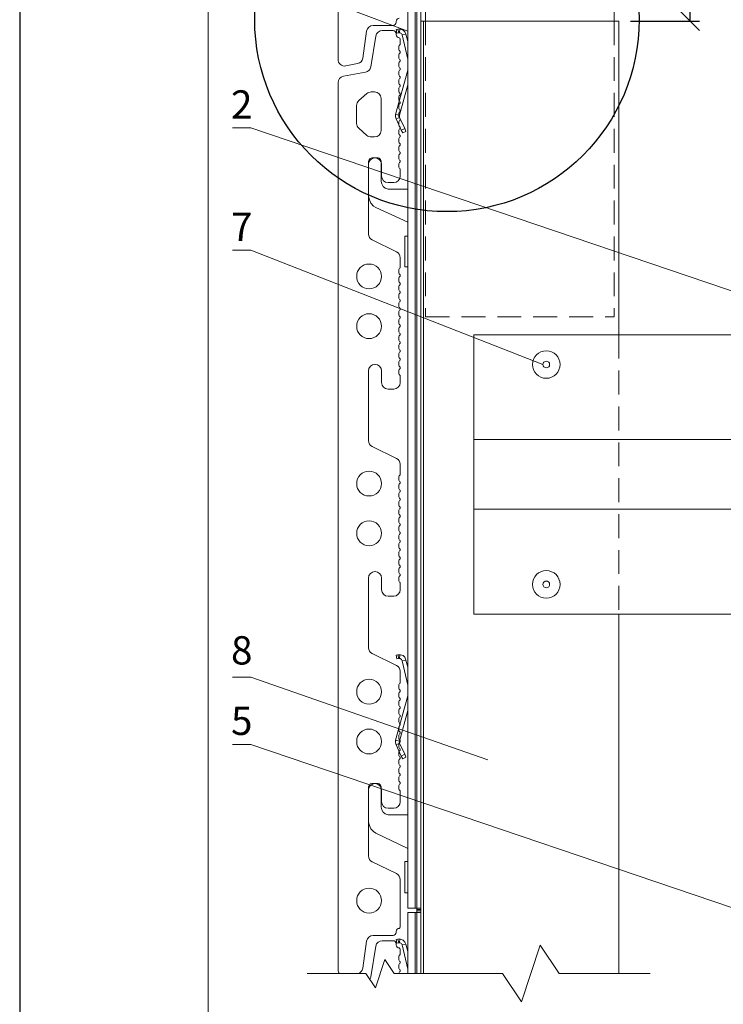
# Model space of a CAD drawing. Units: millimetres. Extents: x 46047 to 105759, y 10995 to 28056.
# Drawn here: x 48792 to 48867, y 12563 to 12667 of the extents above; entities that cross this region are included whole.
import ezdxf
from ezdxf.enums import TextEntityAlignment as Align

# ---------------------------------------------------------------- set-up
doc = ezdxf.new("R2010")
doc.units = ezdxf.units.MM
doc.linetypes.add('DASHED', pattern=[19.05, 12.7, -6.35])
for name, color, linetype, lineweight in [('1 граница листа', 7, 'Continuous', 30), ('2 рамка+штамп', 7, 'Continuous', 30), ('31 размеры', 5, 'Continuous', 15), ('вставки', 122, 'Continuous', 15), ('Надписи', 7, 'Continuous', 13)]:
    doc.layers.add(name, color=color, linetype=linetype, lineweight=lineweight)
for name, color, linetype, lineweight, true_color in [('7 кляммер', 7, 'Continuous', 15, 0xeec2d4), ('кронштейн', 7, 'Continuous', 15, 0xf8d293), ('метизы', 7, 'Continuous', 15, 0xf9d543), ('направл вер', 7, 'Continuous', 15, 0x009ce0), ('панель', 7, 'Continuous', 15, 0xa9764a)]:
    doc.layers.add(name, color=color, linetype=linetype, lineweight=lineweight, true_color=true_color)
doc.layers.add('РАМКА', color=7, linetype='Continuous')
doc.styles.add('альтернатива', font='isocpeur.ttf')
doc.dimstyles.new('альт 1х1', dxfattribs={"dimtxt": 2.5, "dimasz": 2, "dimexe": 1, "dimexo": 1.25, "dimgap": 0.5, "dimtad": 1, "dimtxsty": 'альтернатива', "dimblk": 'OBLIQUE', "dimcen": 2.5, "dimadec": 0, "dimazin": 0, "dimtfac": 1, "dimtmove": 0, "dimatfit": 3, "dimfxl": 1, "dimarcsym": 0})

# ---------------------------------------------------------------- blocks, each defined once
blk = doc.blocks.new('A4')
at = {"layer": '1 граница листа'}
blk.add_line((0, 297), (0, 0), dxfattribs=at)
blk = doc.blocks.new('vcBlockPos')
at = {"color": 0, "linetype": 'ByBlock', "lineweight": -2, "style": 'альтернатива'}
blk.add_attdef('ПОЗИЦИЯ', text='', height=5, dxfattribs=at).set_placement((0, 0), align=Align.BOTTOM_CENTER)
at = {"color": 0, "linetype": 'ByBlock', "lineweight": -2, "style": 'альтернатива', "flags": 1}
blk.add_attdef('КОЛИЧЕСТВО', text='', height=5, dxfattribs=at).set_placement((0, 0), align=Align.RIGHT)
at = {"color": 0, "linetype": 'ByBlock', "lineweight": -2, "style": 'альтернатива'}
blk.add_attdef('НТЕКСТ', text='', height=5, dxfattribs=at).set_placement((0, 0), align=Align.TOP_CENTER)
blk = doc.blocks.new('_Oblique')
at = {"color": 0, "linetype": 'ByBlock', "lineweight": -2}
blk.add_line((-0.5, -0.5), (0.5, 0.5), dxfattribs=at)
blk = doc.blocks.new('*D497')
at = {"layer": '31 размеры', "color": 0, "lineweight": -2, "transparency": 16777216}
for p, q in [((48863.38, 12670.66), (48863.38, 12681.16)), ((48857.06, 12670.66), (48864.38, 12670.66)), ((48863.38, 12667.32), (48863.38, 12670.66)), ((48857.06, 12667.32), (48864.38, 12667.32))]:
    blk.add_line(p, q, dxfattribs=at)
at = {"layer": 'Defpoints', "color": 0, "transparency": 16777216}
for p in [(48855.81, 12670.66), (48863.38, 12670.66), (48855.81, 12667.32)]:
    blk.add_point(p, dxfattribs=at)
at = {"layer": '31 размеры', "color": 0, "lineweight": -2, "transparency": 16777216, "xscale": 2, "yscale": 2, "zscale": 2}
for p, rotation in [((48863.38, 12670.66), 90), ((48863.38, 12667.32), 270)]:
    blk.add_blockref('_Oblique', p, dxfattribs=dict(at, rotation=rotation))
at = {"layer": '31 размеры', "color": 0, "lineweight": 15, "transparency": 16777216, "insert": (48861.63, 12676.91), "char_height": 2.5, "attachment_point": 5, "rotation": 90, "style": 'альтернатива'}
blk.add_mtext('min 6^M\\P', dxfattribs=at)

msp = doc.modelspace()

# ---------------------------------------------------------------- linework, layer by layer
at = {"layer": '2 рамка+штамп', "lineweight": 15}
msp.add_line((48812.255, 12468.69233), (48812.255, 12755.69233), dxfattribs=at)
at = {"layer": '7 кляммер'}
for points in [[(48833.42239, 12669.32708), (48833.42239, 12573.17132)], [(48834.19071, 12669.32708), (48834.19071, 12573.17132)], [(48834.3828, 12669.32708), (48834.3828, 12573.17132)], [(48834.80537, 12669.32708), (48834.80537, 12573.17132)], [(48832.38515, 12666.48428), (48832.19307, 12666.44587)], [(48832.2699, 12666.06171), (48832.19307, 12666.44587)], [(48832.2699, 12666.06171), (48832.19307, 12666.44587)], [(48832.57723, 12666.5227), (48832.38515, 12666.48428)], [(48832.46199, 12666.10012), (48832.38515, 12666.48428)], [(48832.53882, 12666.10012), (48832.57723, 12666.5227)], [(48832.65407, 12666.48428), (48832.57723, 12666.5227)], [(48832.92298, 12666.36904), (48832.65407, 12666.48428)], [(48832.46199, 12666.10012), (48832.2699, 12666.06171)], [(48832.53882, 12666.10012), (48832.46199, 12666.10012)], [(48832.61565, 12666.10012), (48832.53882, 12666.10012)], [(48832.76931, 12666.02329), (48832.61565, 12666.10012)], [(48832.84615, 12665.86963), (48832.76931, 12666.02329)], [(48832.84615, 12665.86963), (48833.23031, 12665.94646)], [(48833.42239, 12663.29574), (48832.84615, 12665.86963)], [(48833.11506, 12666.17696), (48832.92298, 12666.36904)], [(48833.23031, 12665.94646), (48833.11506, 12666.17696)], [(48833.42239, 12665.17813), (48833.23031, 12665.94646)], [(48832.11624, 12657.41806), (48833.42239, 12662.10484)], [(48832.53882, 12657.34123), (48833.42239, 12660.56819)], [(48832.11624, 12657.41806), (48832.11624, 12657.14915)], [(48832.11624, 12657.41806), (48832.53882, 12657.34123)], [(48832.11624, 12657.14915), (48832.19307, 12656.95707)], [(48832.19307, 12656.95707), (48832.53882, 12657.11073)], [(48832.53882, 12657.34123), (48832.53882, 12657.14915)], [(48832.53882, 12657.14915), (48832.53882, 12657.11073)], [(48833.11506, 12655.91983), (48832.53882, 12657.11073)], [(48832.7309, 12655.76616), (48832.19307, 12656.95707)], [(48832.7309, 12655.76616), (48833.11506, 12655.91983)], [(48832.88456, 12655.45883), (48832.7309, 12655.76616)], [(48832.88456, 12655.45883), (48833.23031, 12655.6125)], [(48833.23031, 12655.6125), (48833.11506, 12655.91983)], [(48829.31186, 12652.61603), (48829.27344, 12652.46237)], [(48829.27344, 12648.736), (48829.27344, 12652.46237)], [(48829.4271, 12652.73128), (48829.31186, 12652.61603)], [(48829.61919, 12652.80812), (48829.4271, 12652.73128)], [(48829.61919, 12652.80812), (48830.27226, 12652.80812)], [(48830.38751, 12652.7697), (48830.27226, 12652.80812)], [(48830.54117, 12652.65445), (48830.38751, 12652.7697)], [(48830.61801, 12652.46237), (48830.54117, 12652.65445)], [(48830.61801, 12652.46237), (48830.61801, 12650.31106)], [(48830.61801, 12650.31106), (48830.65642, 12650.04215)], [(48830.65642, 12650.04215), (48830.81009, 12649.77323)], [(48830.81009, 12649.77323), (48831.04059, 12649.58115)], [(48829.27344, 12648.736), (48829.35027, 12648.35184)], [(48831.04059, 12649.58115), (48831.34792, 12649.50432)], [(48831.34792, 12649.50432), (48831.42475, 12649.50432)], [(48831.42475, 12649.50432), (48833.42239, 12649.50432)], [(48829.35027, 12648.35184), (48829.50394, 12648.00609)], [(48829.50394, 12648.00609), (48829.77285, 12647.69876)], [(48829.77285, 12647.69876), (48830.04176, 12647.54509)], [(48833.42239, 12645.97003), (48830.04176, 12647.54509)], [(48833.11506, 12644.20288), (48833.11506, 12644.51021)], [(48833.11506, 12644.51021), (48833.11506, 12641.24484)], [(48833.42239, 12644.51021), (48833.11506, 12644.51021)], [(48833.11506, 12641.55217), (48833.11506, 12644.20288)], [(48833.11506, 12641.24484), (48833.11506, 12641.55217)], [(48833.11506, 12641.24484), (48833.42239, 12641.24484)], [(48832.38515, 12600.06266), (48832.19307, 12600.02425)], [(48832.2699, 12599.64008), (48832.19307, 12600.02425)], [(48832.2699, 12599.64008), (48832.19307, 12600.02425)], [(48832.46199, 12599.6785), (48832.2699, 12599.64008)], [(48832.57723, 12600.06266), (48832.38515, 12600.06266)], [(48832.46199, 12599.6785), (48832.38515, 12600.06266)], [(48832.53882, 12599.6785), (48832.46199, 12599.6785)], [(48832.53882, 12599.6785), (48832.57723, 12600.06266)], [(48832.61565, 12599.6785), (48832.53882, 12599.6785)], [(48832.65407, 12600.06266), (48832.57723, 12600.06266)], [(48832.76931, 12599.56325), (48832.61565, 12599.6785)], [(48832.92298, 12599.98583), (48832.65407, 12600.06266)], [(48832.84615, 12599.40959), (48832.76931, 12599.56325)], [(48833.11506, 12599.79375), (48832.92298, 12599.98583)], [(48833.23031, 12599.48642), (48833.11506, 12599.79375)], [(48832.84615, 12599.40959), (48833.23031, 12599.48642)], [(48833.42239, 12596.8357), (48832.84615, 12599.40959)], [(48833.42239, 12598.75651), (48833.23031, 12599.48642)], [(48832.11624, 12590.99644), (48833.42239, 12595.68321)], [(48832.53882, 12590.88119), (48833.42239, 12594.14657)], [(48832.11624, 12590.99644), (48832.11624, 12590.72752)], [(48832.11624, 12590.99644), (48832.53882, 12590.88119)], [(48832.11624, 12590.72752), (48832.19307, 12590.49703)], [(48832.19307, 12590.49703), (48832.53882, 12590.68911)], [(48832.7309, 12589.30612), (48832.19307, 12590.49703)], [(48832.53882, 12590.88119), (48832.53882, 12590.68911)], [(48833.11506, 12589.49821), (48832.53882, 12590.68911)], [(48832.53882, 12590.68911), (48832.53882, 12590.68911)], [(48832.7309, 12589.30612), (48833.11506, 12589.49821)], [(48832.88456, 12588.99879), (48832.7309, 12589.30612)], [(48832.88456, 12588.99879), (48833.23031, 12589.19088)], [(48833.23031, 12589.19088), (48833.11506, 12589.49821)], [(48829.31186, 12586.156), (48829.27344, 12586.04075)], [(48829.27344, 12582.27596), (48829.27344, 12586.04075)], [(48829.4271, 12586.34808), (48829.31186, 12586.156)], [(48829.61919, 12586.38649), (48829.4271, 12586.34808)], [(48829.61919, 12586.38649), (48830.27226, 12586.38649)], [(48830.38751, 12586.34808), (48830.27226, 12586.38649)], [(48830.54117, 12586.23283), (48830.38751, 12586.34808)], [(48830.61801, 12586.04075), (48830.54117, 12586.23283)], [(48830.61801, 12586.04075), (48830.61801, 12583.88944)], [(48830.61801, 12583.88944), (48830.65642, 12583.58211)], [(48830.65642, 12583.58211), (48830.81009, 12583.35161)], [(48830.81009, 12583.35161), (48831.04059, 12583.15953)], [(48831.04059, 12583.15953), (48831.34792, 12583.0827)], [(48831.34792, 12583.0827), (48831.42475, 12583.0827)], [(48831.42475, 12583.0827), (48833.42239, 12583.0827)], [(48829.27344, 12582.27596), (48829.35027, 12581.93021)], [(48829.35027, 12581.93021), (48829.50394, 12581.58447)], [(48829.50394, 12581.58447), (48829.77285, 12581.31555)], [(48829.77285, 12581.31555), (48830.04176, 12581.12347)], [(48833.42239, 12579.50999), (48830.04176, 12581.12347)], [(48833.11506, 12577.78126), (48833.11506, 12578.12701)], [(48833.11506, 12578.12701), (48833.11506, 12574.7848)], [(48833.42239, 12578.12701), (48833.11506, 12578.12701)], [(48833.11506, 12575.13054), (48833.11506, 12577.78126)], [(48833.11506, 12574.7848), (48833.11506, 12575.13054)], [(48833.11506, 12574.7848), (48833.42239, 12574.7848)], [(48834.19071, 12573.17132), (48833.42239, 12573.17132)], [(48834.19071, 12572.71032), (48833.42239, 12572.71032)], [(48833.42239, 12572.71032), (48833.42239, 12566.21381)], [(48834.3828, 12573.17132), (48834.19071, 12573.17132)], [(48834.19071, 12572.71032), (48834.19071, 12566.21381)], [(48834.3828, 12572.71032), (48834.19071, 12572.71032)], [(48834.3828, 12573.17132), (48834.80537, 12573.17132)], [(48834.3828, 12573.17132), (48834.3828, 12573.01765)], [(48834.3828, 12573.01765), (48834.80537, 12573.01765)], [(48834.3828, 12573.01765), (48834.80537, 12573.01765)], [(48834.3828, 12572.86399), (48834.3828, 12573.01765)], [(48834.3828, 12572.86399), (48834.80537, 12572.86399)], [(48834.3828, 12572.71032), (48834.3828, 12572.86399)], [(48834.3828, 12572.86399), (48834.80537, 12572.86399)], [(48834.3828, 12572.71032), (48834.3828, 12566.21381)], [(48834.3828, 12572.71032), (48834.80537, 12572.71032)], [(48834.80537, 12573.17132), (48834.80537, 12573.01765)], [(48834.80537, 12572.86399), (48834.80537, 12573.01765)], [(48834.80537, 12572.71032), (48834.80537, 12572.86399)], [(48834.80537, 12572.71032), (48834.80537, 12566.21381)], [(48832.38515, 12569.86752), (48832.19307, 12569.82911)], [(48832.2699, 12569.44494), (48832.19307, 12569.82911)], [(48832.2699, 12569.44494), (48832.19307, 12569.82911)], [(48832.46199, 12569.48336), (48832.2699, 12569.44494)], [(48832.57723, 12569.90594), (48832.38515, 12569.86752)], [(48832.46199, 12569.48336), (48832.38515, 12569.86752)], [(48832.53882, 12569.48336), (48832.46199, 12569.48336)], [(48832.53882, 12569.48336), (48832.57723, 12569.90594)], [(48832.61565, 12569.48336), (48832.53882, 12569.48336)], [(48832.65407, 12569.86752), (48832.57723, 12569.90594)], [(48832.76931, 12569.40653), (48832.61565, 12569.48336)], [(48832.92298, 12569.75227), (48832.65407, 12569.86752)], [(48832.84615, 12569.25286), (48832.76931, 12569.40653)], [(48832.84615, 12569.25286), (48833.23031, 12569.3297)], [(48833.42239, 12566.67898), (48832.84615, 12569.25286)], [(48833.11506, 12569.56019), (48832.92298, 12569.75227)], [(48833.23031, 12569.3297), (48833.11506, 12569.56019)], [(48833.42239, 12568.56137), (48833.23031, 12569.3297)]]:
    msp.add_lwpolyline(points, dxfattribs=at)
at = {"layer": 'вставки', "lineweight": 15}
for p, q in [((48835.30537, 12667.3234), (48835.30537, 12670.65673)), ((48855.30537, 12667.3234), (48855.30537, 12670.65673))]:
    msp.add_line(p, q, dxfattribs=at)
at = {"layer": 'вставки', "linetype": 'DASHED', "lineweight": 15, "ltscale": 0.2}
for p, q in [((48835.30537, 12667.3234), (48835.30537, 12635.93532)), ((48855.30537, 12667.3234), (48855.30537, 12635.93532)), ((48835.30537, 12635.93532), (48855.30537, 12635.93532))]:
    msp.add_line(p, q, dxfattribs=at)
at = {"layer": 'кронштейн', "lineweight": 15}
for p, q in [((48909.13871, 12634.03439), (48840.43656, 12634.03439)), ((48840.43656, 12634.03439), (48840.43656, 12604.36772)), ((48908.47204, 12622.90091), (48840.43656, 12622.90091)), ((48908.47204, 12615.50121), (48840.43656, 12615.50121)), ((48909.13871, 12604.36772), (48840.43656, 12604.36772))]:
    msp.add_line(p, q, dxfattribs=at)
at = {"layer": 'метизы', "lineweight": 15, "ltscale": 10}
for centre, radius in [((48848.12083, 12630.86772), 1.45833), ((48848.12083, 12630.86772), 0.35323), ((48848.12083, 12607.53439), 1.45833), ((48848.12083, 12607.53439), 0.35323)]:
    msp.add_circle(centre, radius, dxfattribs=at)
at = {"layer": 'Надписи', "color": 0}
for points in [[(48833.42239, 12666.27272), (48816.77427, 12672.55513), (48814.84569, 12672.55513)], [(48891.41462, 12630.64645), (48816.77427, 12655.98151), (48814.84569, 12655.98151)], [(48847.76764, 12630.86209), (48816.77427, 12642.99486), (48814.84569, 12642.99486)], [(48841.90406, 12588.90072), (48816.77427, 12597.67037), (48814.84569, 12597.67037)], [(48880.17492, 12569.02623), (48816.77427, 12590.54622), (48814.84569, 12590.54622)]]:
    msp.add_lwpolyline(points, dxfattribs=at)
at = {"layer": 'направл вер'}
for p, q in [((48834.80537, 12566.21381), (48834.80537, 12667.3234)), ((48834.80537, 12667.3234), (48855.80537, 12667.3234)), ((48855.80537, 12634.03439), (48855.80537, 12667.3234)), ((48855.80537, 12566.21381), (48855.80537, 12604.36772))]:
    msp.add_line(p, q, dxfattribs=at)
at = {"layer": 'направл вер', "lineweight": 15}
for p, q in [((48834.80537, 12566.21381), (48834.80537, 12667.3234)), ((48835.07742, 12566.21381), (48835.07742, 12667.3234))]:
    msp.add_line(p, q, dxfattribs=at)
at = {"layer": 'направл вер', "linetype": 'DASHED', "ltscale": 0.2}
msp.add_line((48855.80537, 12634.03439), (48855.80537, 12604.36772), dxfattribs=at)
at = {"layer": 'направл вер', "lineweight": 15}
msp.add_lwpolyline([(48833.80537, 12566.21381), (48843.47204, 12566.21381), (48845.47204, 12563.21381), (48847.47204, 12569.21381), (48849.47204, 12566.21381), (48859.13871, 12566.21381)], dxfattribs=at)
at = {"layer": 'панель'}
for p, q in [((48826.02258, 12663.25446), (48826.02258, 12722.89208)), ((48829.74754, 12666.86826), (48831.8672, 12666.86826)), ((48832.1972, 12667.30385), (48832.1972, 12667.19826)), ((48829.06136, 12666.27222), (48828.65509, 12663.39701)), ((48830.03775, 12665.74036), (48829.50758, 12662.48073)), ((48831.8672, 12666.32211), (48830.72177, 12666.32211)), ((48832.1972, 12665.88652), (48832.1972, 12665.99211)), ((48832.62157, 12664.91858), (48832.62157, 12665.41836)), ((48832.47307, 12664.66264), (48832.47307, 12664.28605)), ((48832.47307, 12663.77164), (48832.47307, 12663.39505)), ((48828.09898, 12662.81329), (48826.84565, 12662.57378)), ((48832.47307, 12662.88064), (48832.47307, 12662.50405)), ((48828.94889, 12661.91041), (48826.59025, 12661.47671)), ((48832.47307, 12661.98964), (48832.47307, 12661.61305)), ((48826.02258, 12566.6377), (48826.02258, 12660.79514)), ((48832.47307, 12661.09864), (48832.47307, 12660.72205)), ((48832.47307, 12661.09864), (48832.47307, 12660.72205)), ((48832.47307, 12660.20764), (48832.47307, 12659.83105)), ((48829.0831, 12659.63446), (48828.23431, 12658.8835)), ((48829.5423, 12659.80844), (48829.90501, 12659.80844)), ((48830.59801, 12659.11544), (48830.59801, 12655.7189)), ((48832.47307, 12659.31664), (48832.47307, 12658.94005)), ((48828.00051, 12658.36448), (48828.00051, 12656.46986)), ((48832.47307, 12658.42564), (48832.47307, 12658.04905)), ((48832.47307, 12657.53464), (48832.47307, 12657.15805)), ((48832.47307, 12657.53464), (48832.47307, 12657.15805)), ((48832.47307, 12656.64364), (48832.47307, 12656.26705)), ((48829.0831, 12655.19987), (48828.23431, 12655.95084)), ((48829.5423, 12655.0259), (48829.90501, 12655.0259)), ((48832.47307, 12655.75264), (48832.47307, 12655.37605)), ((48832.47307, 12654.86164), (48832.47307, 12654.48505)), ((48832.47307, 12653.97064), (48832.47307, 12653.59405)), ((48832.47307, 12653.97064), (48832.47307, 12653.59405)), ((48832.47307, 12653.07964), (48832.47307, 12652.70305)), ((48829.25272, 12652.11512), (48829.25272, 12644.71998)), ((48829.95072, 12652.80812), (48829.94572, 12652.80812)), ((48830.64372, 12650.87649), (48830.64372, 12652.11512)), ((48832.47307, 12652.18864), (48832.47307, 12651.81205)), ((48832.62157, 12650.87649), (48832.62157, 12651.55484)), ((48831.92857, 12650.18349), (48831.33672, 12650.18349)), ((48832.23211, 12642.8351), (48829.64218, 12644.097)), ((48832.62157, 12641.2155), (48832.62157, 12642.21211)), ((48832.47307, 12640.95829), (48832.47307, 12640.58171)), ((48832.47307, 12640.06729), (48832.47307, 12639.69071)), ((48832.47307, 12639.17629), (48832.47307, 12638.79971)), ((48832.47307, 12639.17629), (48832.47307, 12638.79971)), ((48832.47307, 12638.28529), (48832.47307, 12637.90871)), ((48832.47307, 12637.39429), (48832.47307, 12637.01771)), ((48832.47307, 12636.50329), (48832.47307, 12636.12671)), ((48832.47307, 12635.61229), (48832.47307, 12635.23571)), ((48832.47307, 12635.61229), (48832.47307, 12635.23571)), ((48832.47307, 12634.72129), (48832.47307, 12634.34471)), ((48832.47307, 12633.83029), (48832.47307, 12633.45371)), ((48832.47307, 12632.93929), (48832.47307, 12632.56271)), ((48832.47307, 12632.04829), (48832.47307, 12631.67171)), ((48832.47307, 12632.04829), (48832.47307, 12631.67171)), ((48829.95072, 12630.88577), (48829.94572, 12630.88577)), ((48832.47307, 12631.15729), (48832.47307, 12630.78071)), ((48829.25272, 12630.19277), (48829.25272, 12622.79764)), ((48830.64372, 12628.95415), (48830.64372, 12630.19277)), ((48832.47307, 12630.26629), (48832.47307, 12629.88971)), ((48832.62157, 12629.6325), (48832.62157, 12628.95415)), ((48831.92857, 12628.26115), (48831.33672, 12628.26115)), ((48832.23211, 12620.91276), (48829.64218, 12622.17465)), ((48832.62157, 12619.22907), (48832.62157, 12620.28977)), ((48832.47307, 12618.97186), (48832.47307, 12618.59528)), ((48832.47307, 12618.08086), (48832.47307, 12617.70428)), ((48832.47307, 12617.18986), (48832.47307, 12616.81328)), ((48832.47307, 12617.18986), (48832.47307, 12616.81328)), ((48832.47307, 12616.29886), (48832.47307, 12615.92228)), ((48832.47307, 12615.40786), (48832.47307, 12615.03128)), ((48832.47307, 12614.51686), (48832.47307, 12614.14028)), ((48832.47307, 12613.62586), (48832.47307, 12613.24928)), ((48832.47307, 12613.62586), (48832.47307, 12613.24928)), ((48832.47307, 12612.73486), (48832.47307, 12612.35828)), ((48832.47307, 12611.84386), (48832.47307, 12611.46728)), ((48832.47307, 12610.95286), (48832.47307, 12610.57628)), ((48832.47307, 12610.06186), (48832.47307, 12609.68528)), ((48832.47307, 12610.06186), (48832.47307, 12609.68528)), ((48832.47307, 12609.17086), (48832.47307, 12608.79428)), ((48829.25272, 12608.20634), (48829.25272, 12600.81121)), ((48829.95072, 12608.89934), (48829.94572, 12608.89934)), ((48830.64372, 12606.96772), (48830.64372, 12608.20634)), ((48832.47307, 12608.27986), (48832.47307, 12607.90328)), ((48832.62157, 12607.64607), (48832.62157, 12606.96772)), ((48831.92857, 12606.27472), (48831.33672, 12606.27472)), ((48832.23211, 12598.92633), (48829.64218, 12600.18823)), ((48832.62157, 12597.12597), (48832.62157, 12598.30334)), ((48832.47307, 12596.86876), (48832.47307, 12596.49218)), ((48832.47307, 12595.97776), (48832.47307, 12595.60118)), ((48832.47307, 12595.08676), (48832.47307, 12594.71018)), ((48832.47307, 12595.08676), (48832.47307, 12594.71018)), ((48832.47307, 12594.19576), (48832.47307, 12593.81918)), ((48832.47307, 12593.30476), (48832.47307, 12592.92818)), ((48832.47307, 12592.41376), (48832.47307, 12592.03718)), ((48832.47307, 12591.52276), (48832.47307, 12591.14618)), ((48832.47307, 12591.52276), (48832.47307, 12591.14618)), ((48832.47307, 12590.63176), (48832.47307, 12590.25518)), ((48832.47307, 12589.74076), (48832.47307, 12589.36418)), ((48832.47307, 12588.84976), (48832.47307, 12588.47318)), ((48832.47307, 12587.95876), (48832.47307, 12587.58218)), ((48832.47307, 12587.95876), (48832.47307, 12587.58218)), ((48832.47307, 12587.06776), (48832.47307, 12586.69118)), ((48829.95072, 12586.38649), (48829.94572, 12586.38649)), ((48832.47307, 12586.17676), (48832.47307, 12585.80018)), ((48829.25272, 12585.69349), (48829.25272, 12578.7081)), ((48830.64372, 12584.45487), (48830.64372, 12585.69349)), ((48832.62157, 12585.54297), (48832.62157, 12584.45487)), ((48831.92857, 12583.76187), (48831.33672, 12583.76187)), ((48832.23211, 12576.82322), (48829.64218, 12578.08512)), ((48832.62157, 12571.154), (48832.62157, 12576.20023)), ((48829.74754, 12570.2515), (48831.8672, 12570.2515)), ((48832.1972, 12570.68709), (48832.1972, 12570.5815)), ((48829.06136, 12569.65546), (48828.65509, 12566.78025)), ((48831.8672, 12569.70535), (48830.72177, 12569.70535)), ((48832.1972, 12569.26976), (48832.1972, 12569.37535)), ((48830.03775, 12569.1236), (48829.50758, 12565.86397)), ((48832.62157, 12568.30182), (48832.62157, 12568.80159)), ((48832.47307, 12568.04587), (48832.47307, 12567.66929)), ((48832.47307, 12567.15487), (48832.47307, 12566.77829)), ((48832.47307, 12566.26387), (48832.47307, 12566.21381))]:
    msp.add_line(p, q, dxfattribs=at)
at = {"layer": 'панель', "lineweight": 15}
msp.add_lwpolyline([(48837.25754, 12566.21381), (48831.98982, 12566.21381), (48830.98982, 12567.71381), (48829.98982, 12564.71381), (48828.98982, 12566.21381), (48822.76259, 12566.21381)], dxfattribs=at)
at = {"layer": 'панель'}
for centre in [(48829.32224, 12640.22218), (48829.32224, 12634.94218), (48829.32224, 12618.23575), (48829.32224, 12612.95575), (48829.32224, 12596.13264), (48829.32224, 12590.85264), (48829.32224, 12573.95875)]:
    msp.add_circle(centre, 1.32, dxfattribs=at)
for centre, radius, start, end in [((48832.5272, 12667.30385), 0.33, 90, 180), ((48829.74754, 12666.17526), 0.693, 90, 171.9572492), ((48831.8672, 12667.19826), 0.33, 270, 360), ((48830.72177, 12665.62911), 0.693, 90, 170.7618054), ((48831.8672, 12665.99211), 0.33, 0, 90), ((48832.5272, 12665.88652), 0.33, 180, 270), ((48832.47416, 12665.41899), 0.14741, 359.7550486, 68.9124047), ((48832.62157, 12664.66264), 0.1485, 120, 180), ((48832.47416, 12664.91921), 0.14741, 299.7550488, 0.2451527), ((48827.9689, 12663.49397), 0.693, 280.8186372, 351.9572492), ((48832.62157, 12664.28605), 0.1485, 180, 240), ((48832.62157, 12663.77164), 0.1485, 120, 180), ((48832.62157, 12663.39505), 0.1485, 180, 240), ((48832.47307, 12664.02884), 0.1485, 300, 60), ((48826.71558, 12663.25446), 0.693, 180, 280.8186372), ((48828.82357, 12662.59198), 0.693, 280.4189552, 350.7618054), ((48832.62157, 12662.88064), 0.1485, 120, 180), ((48832.62157, 12662.50405), 0.1485, 180, 240), ((48832.47307, 12663.13784), 0.1485, 300, 60), ((48832.47307, 12662.24684), 0.1485, 0, 60), ((48832.47307, 12662.24684), 0.1485, 300, 0), ((48826.71558, 12660.79514), 0.693, 100.4189552, 180), ((48832.62157, 12661.98964), 0.1485, 120, 180), ((48832.62157, 12661.61305), 0.1485, 180, 240), ((48832.62157, 12661.09864), 0.1485, 120, 180), ((48832.62157, 12661.09864), 0.1485, 120, 180), ((48832.47307, 12661.35584), 0.1485, 300, 60), ((48832.47416, 12661.35521), 0.14741, 299.7550488, 0.2451527), ((48832.62157, 12660.72205), 0.1485, 180, 240), ((48832.62157, 12660.72205), 0.1485, 180, 240), ((48832.62157, 12660.20764), 0.1485, 120, 180), ((48832.62157, 12660.20764), 0.1485, 120, 180), ((48832.47307, 12660.46484), 0.1485, 300, 60), ((48832.47307, 12660.46484), 0.1485, 300, 60), ((48829.5423, 12659.11544), 0.693, 90, 131.5006378), ((48829.90501, 12659.11544), 0.693, 0, 90), ((48832.62157, 12659.83105), 0.1485, 180, 240), ((48832.62157, 12659.31664), 0.1485, 120, 180), ((48832.47307, 12659.57384), 0.1485, 300, 60), ((48828.69351, 12658.36448), 0.693, 131.5006378, 180), ((48832.62157, 12658.94005), 0.1485, 180, 240), ((48832.62157, 12658.42564), 0.1485, 120, 180), ((48832.62157, 12658.04905), 0.1485, 180, 240), ((48832.47307, 12658.68284), 0.1485, 0, 60), ((48832.47307, 12658.68284), 0.1485, 300, 0), ((48832.62157, 12657.53464), 0.1485, 120, 180), ((48832.62157, 12657.53464), 0.1485, 120, 180), ((48832.62157, 12657.15805), 0.1485, 180, 240), ((48832.62157, 12657.15805), 0.1485, 180, 240), ((48832.47307, 12657.79184), 0.1485, 300, 60), ((48832.47416, 12657.79121), 0.14741, 299.7550488, 0.2451527), ((48832.47307, 12656.90084), 0.1485, 300, 60), ((48832.47307, 12656.90084), 0.1485, 300, 60), ((48828.69351, 12656.46986), 0.693, 180, 228.4993622), ((48832.62157, 12656.64364), 0.1485, 120, 180), ((48832.62157, 12656.64364), 0.1485, 120, 180), ((48832.62157, 12656.26705), 0.1485, 180, 240), ((48832.47307, 12656.00984), 0.1485, 300, 60), ((48829.5423, 12655.7189), 0.693, 228.4993622, 270), ((48829.90501, 12655.7189), 0.693, 270, 0), ((48832.62157, 12655.75264), 0.1485, 120, 180), ((48832.62157, 12655.37605), 0.1485, 180, 240), ((48832.62157, 12654.86164), 0.1485, 120, 180), ((48832.47307, 12655.11884), 0.1485, 0, 60), ((48832.47307, 12655.11884), 0.1485, 300, 0), ((48832.62157, 12654.48505), 0.1485, 180, 240), ((48832.62157, 12653.97064), 0.1485, 120, 180), ((48832.62157, 12653.97064), 0.1485, 120, 180), ((48832.47307, 12654.22784), 0.1485, 300, 60), ((48832.47416, 12654.22721), 0.14741, 299.7550488, 0.2451527), ((48832.62157, 12653.59405), 0.1485, 180, 240), ((48832.62157, 12653.59405), 0.1485, 180, 240), ((48832.62157, 12653.07964), 0.1485, 120, 180), ((48832.62157, 12653.07964), 0.1485, 120, 180), ((48832.47307, 12653.33684), 0.1485, 300, 60), ((48832.47307, 12653.33684), 0.1485, 300, 60), ((48829.94572, 12652.11512), 0.693, 90, 180), ((48829.95072, 12652.11512), 0.693, 0, 90), ((48832.62157, 12652.70305), 0.1485, 180, 240), ((48832.62157, 12652.18864), 0.1485, 120, 180), ((48832.62157, 12651.81205), 0.1485, 180, 240), ((48832.47307, 12652.44584), 0.1485, 300, 60), ((48831.33672, 12650.87649), 0.693, 180, 270), ((48831.92857, 12650.87649), 0.693, 270, 0), ((48832.47307, 12651.55484), 0.1485, 0, 60), ((48829.94572, 12644.71998), 0.693, 180, 244.0231301), ((48831.92857, 12642.21211), 0.693, 0, 64.0231301), ((48832.62157, 12640.95829), 0.1485, 120, 180), ((48832.62157, 12640.58171), 0.1485, 180, 240), ((48832.47307, 12641.2155), 0.1485, 300, 0), ((48832.47307, 12640.3245), 0.1485, 0, 60), ((48832.47307, 12640.3245), 0.1485, 300, 0), ((48832.62157, 12640.06729), 0.1485, 120, 180), ((48832.62157, 12639.69071), 0.1485, 180, 240), ((48832.62157, 12639.17629), 0.1485, 120, 180), ((48832.62157, 12639.17629), 0.1485, 120, 180), ((48832.47307, 12639.4335), 0.1485, 300, 60), ((48832.47416, 12639.43287), 0.14741, 299.7550488, 0.2451527), ((48832.62157, 12638.79971), 0.1485, 180, 240), ((48832.62157, 12638.79971), 0.1485, 180, 240), ((48832.62157, 12638.28529), 0.1485, 120, 180), ((48832.62157, 12638.28529), 0.1485, 120, 180), ((48832.47307, 12638.5425), 0.1485, 300, 60), ((48832.47307, 12638.5425), 0.1485, 300, 60), ((48832.62157, 12637.90871), 0.1485, 180, 240), ((48832.62157, 12637.39429), 0.1485, 120, 180), ((48832.47307, 12637.6515), 0.1485, 300, 60), ((48832.62157, 12637.01771), 0.1485, 180, 240), ((48832.62157, 12636.50329), 0.1485, 120, 180), ((48832.62157, 12636.12671), 0.1485, 180, 240), ((48832.47307, 12636.7605), 0.1485, 0, 60), ((48832.47307, 12636.7605), 0.1485, 300, 0), ((48832.62157, 12635.61229), 0.1485, 120, 180), ((48832.62157, 12635.61229), 0.1485, 120, 180), ((48832.62157, 12635.23571), 0.1485, 180, 240), ((48832.62157, 12635.23571), 0.1485, 180, 240), ((48832.47307, 12635.8695), 0.1485, 300, 60), ((48832.47416, 12635.86887), 0.14741, 299.7550488, 0.2451527), ((48832.47307, 12634.9785), 0.1485, 300, 60), ((48832.47307, 12634.9785), 0.1485, 300, 60), ((48832.62157, 12634.72129), 0.1485, 120, 180), ((48832.62157, 12634.72129), 0.1485, 120, 180), ((48832.62157, 12634.34471), 0.1485, 180, 240), ((48832.47307, 12634.0875), 0.1485, 300, 60), ((48832.62157, 12633.83029), 0.1485, 120, 180), ((48832.62157, 12633.45371), 0.1485, 180, 240), ((48832.62157, 12632.93929), 0.1485, 120, 180), ((48832.47307, 12633.1965), 0.1485, 0, 60), ((48832.47307, 12633.1965), 0.1485, 300, 0), ((48832.62157, 12632.56271), 0.1485, 180, 240), ((48832.62157, 12632.04829), 0.1485, 120, 180), ((48832.62157, 12632.04829), 0.1485, 120, 180), ((48832.47307, 12632.3055), 0.1485, 300, 60), ((48832.47416, 12632.30487), 0.14741, 299.7550488, 0.2451527), ((48829.94572, 12630.19277), 0.693, 90, 180), ((48829.95072, 12630.19277), 0.693, 0, 90), ((48832.62157, 12631.67171), 0.1485, 180, 240), ((48832.62157, 12631.67171), 0.1485, 180, 240), ((48832.62157, 12631.15729), 0.1485, 120, 180), ((48832.62157, 12631.15729), 0.1485, 120, 180), ((48832.47307, 12631.4145), 0.1485, 300, 60), ((48832.47307, 12631.4145), 0.1485, 300, 60), ((48832.62157, 12630.78071), 0.1485, 180, 240), ((48832.62157, 12630.26629), 0.1485, 120, 180), ((48832.62157, 12629.88971), 0.1485, 180, 240), ((48832.47307, 12630.5235), 0.1485, 300, 60), ((48831.33672, 12628.95415), 0.693, 180, 270), ((48831.92857, 12628.95415), 0.693, 270, 0), ((48832.47307, 12629.6325), 0.1485, 0, 60), ((48829.94572, 12622.79764), 0.693, 180, 244.0231301), ((48831.92857, 12620.28977), 0.693, 0, 64.0231301), ((48832.62157, 12618.97186), 0.1485, 120, 180), ((48832.62157, 12618.59528), 0.1485, 180, 240), ((48832.47307, 12619.22907), 0.1485, 300, 0), ((48832.47307, 12618.33807), 0.1485, 0, 60), ((48832.47307, 12618.33807), 0.1485, 300, 0), ((48832.62157, 12618.08086), 0.1485, 120, 180), ((48832.62157, 12617.70428), 0.1485, 180, 240), ((48832.62157, 12617.18986), 0.1485, 120, 180), ((48832.62157, 12617.18986), 0.1485, 120, 180), ((48832.47307, 12617.44707), 0.1485, 300, 60), ((48832.47416, 12617.44644), 0.14741, 299.7550488, 0.2451527), ((48832.62157, 12616.81328), 0.1485, 180, 240), ((48832.62157, 12616.81328), 0.1485, 180, 240), ((48832.62157, 12616.29886), 0.1485, 120, 180), ((48832.62157, 12616.29886), 0.1485, 120, 180), ((48832.47307, 12616.55607), 0.1485, 300, 60), ((48832.47307, 12616.55607), 0.1485, 300, 60), ((48832.62157, 12615.92228), 0.1485, 180, 240), ((48832.62157, 12615.40786), 0.1485, 120, 180), ((48832.47307, 12615.66507), 0.1485, 300, 60), ((48832.62157, 12615.03128), 0.1485, 180, 240), ((48832.62157, 12614.51686), 0.1485, 120, 180), ((48832.47307, 12614.77407), 0.1485, 0, 60), ((48832.47307, 12614.77407), 0.1485, 300, 0), ((48832.62157, 12614.14028), 0.1485, 180, 240), ((48832.62157, 12613.62586), 0.1485, 120, 180), ((48832.62157, 12613.62586), 0.1485, 120, 180), ((48832.62157, 12613.24928), 0.1485, 180, 240), ((48832.62157, 12613.24928), 0.1485, 180, 240), ((48832.47307, 12613.88307), 0.1485, 300, 60), ((48832.47416, 12613.88244), 0.14741, 299.7550488, 0.2451527), ((48832.47307, 12612.99207), 0.1485, 300, 60), ((48832.47307, 12612.99207), 0.1485, 300, 60), ((48832.62157, 12612.73486), 0.1485, 120, 180), ((48832.62157, 12612.73486), 0.1485, 120, 180), ((48832.62157, 12612.35828), 0.1485, 180, 240), ((48832.47307, 12612.10107), 0.1485, 300, 60), ((48832.62157, 12611.84386), 0.1485, 120, 180), ((48832.62157, 12611.46728), 0.1485, 180, 240), ((48832.62157, 12610.95286), 0.1485, 120, 180), ((48832.47307, 12611.21007), 0.1485, 0, 60), ((48832.47307, 12611.21007), 0.1485, 300, 0), ((48832.62157, 12610.57628), 0.1485, 180, 240), ((48832.62157, 12610.06186), 0.1485, 120, 180), ((48832.62157, 12610.06186), 0.1485, 120, 180), ((48832.47307, 12610.31907), 0.1485, 300, 60), ((48832.47416, 12610.31844), 0.14741, 299.7550488, 0.2451527), ((48832.62157, 12609.68528), 0.1485, 180, 240), ((48832.62157, 12609.68528), 0.1485, 180, 240), ((48832.62157, 12609.17086), 0.1485, 120, 180), ((48832.62157, 12609.17086), 0.1485, 120, 180), ((48832.47307, 12609.42807), 0.1485, 300, 60), ((48832.47307, 12609.42807), 0.1485, 300, 60), ((48829.94572, 12608.20634), 0.693, 90, 180), ((48829.95072, 12608.20634), 0.693, 0, 90), ((48832.62157, 12608.79428), 0.1485, 180, 240), ((48832.62157, 12608.27986), 0.1485, 120, 180), ((48832.62157, 12607.90328), 0.1485, 180, 240), ((48832.47307, 12608.53707), 0.1485, 300, 60), ((48831.33672, 12606.96772), 0.693, 180, 270), ((48831.92857, 12606.96772), 0.693, 270, 0), ((48832.47307, 12607.64607), 0.1485, 0, 60), ((48829.94572, 12600.81121), 0.693, 180, 244.0231301), ((48831.92857, 12598.30334), 0.693, 0, 64.0231301), ((48832.62157, 12596.86876), 0.1485, 120, 180), ((48832.62157, 12596.49218), 0.1485, 180, 240), ((48832.47307, 12597.12597), 0.1485, 300, 0), ((48832.62157, 12595.97776), 0.1485, 120, 180), ((48832.62157, 12595.60118), 0.1485, 180, 240), ((48832.47307, 12596.23497), 0.1485, 0, 60), ((48832.47307, 12596.23497), 0.1485, 300, 0), ((48832.47307, 12595.34397), 0.1485, 300, 60), ((48832.47416, 12595.34334), 0.14741, 299.7550488, 0.2451527), ((48832.62157, 12595.08676), 0.1485, 120, 180), ((48832.62157, 12595.08676), 0.1485, 120, 180), ((48832.62157, 12594.71018), 0.1485, 180, 240), ((48832.62157, 12594.71018), 0.1485, 180, 240), ((48832.62157, 12594.19576), 0.1485, 120, 180), ((48832.62157, 12594.19576), 0.1485, 120, 180), ((48832.47307, 12594.45297), 0.1485, 300, 60), ((48832.47307, 12594.45297), 0.1485, 300, 60), ((48832.62157, 12593.81918), 0.1485, 180, 240), ((48832.62157, 12593.30476), 0.1485, 120, 180), ((48832.47307, 12593.56197), 0.1485, 300, 60), ((48832.62157, 12592.92818), 0.1485, 180, 240), ((48832.62157, 12592.41376), 0.1485, 120, 180), ((48832.47307, 12592.67097), 0.1485, 0, 60), ((48832.47307, 12592.67097), 0.1485, 300, 0), ((48832.62157, 12592.03718), 0.1485, 180, 240), ((48832.62157, 12591.52276), 0.1485, 120, 180), ((48832.62157, 12591.52276), 0.1485, 120, 180), ((48832.47307, 12591.77997), 0.1485, 300, 60), ((48832.47416, 12591.77934), 0.14741, 299.7550488, 0.2451527), ((48832.62157, 12591.14618), 0.1485, 180, 240), ((48832.62157, 12591.14618), 0.1485, 180, 240), ((48832.62157, 12590.63176), 0.1485, 120, 180), ((48832.62157, 12590.63176), 0.1485, 120, 180), ((48832.62157, 12590.25518), 0.1485, 180, 240), ((48832.47307, 12590.88897), 0.1485, 300, 60), ((48832.47307, 12590.88897), 0.1485, 300, 60), ((48832.47307, 12589.99797), 0.1485, 300, 60), ((48832.62157, 12589.74076), 0.1485, 120, 180), ((48832.62157, 12589.36418), 0.1485, 180, 240), ((48832.47307, 12589.10697), 0.1485, 0, 60), ((48832.47307, 12589.10697), 0.1485, 300, 0), ((48832.62157, 12588.84976), 0.1485, 120, 180), ((48832.62157, 12588.47318), 0.1485, 180, 240), ((48832.62157, 12587.95876), 0.1485, 120, 180), ((48832.62157, 12587.95876), 0.1485, 120, 180), ((48832.47307, 12588.21597), 0.1485, 300, 60), ((48832.47416, 12588.21534), 0.14741, 299.7550488, 0.2451527), ((48832.62157, 12587.58218), 0.1485, 180, 240), ((48832.62157, 12587.58218), 0.1485, 180, 240), ((48832.62157, 12587.06776), 0.1485, 120, 180), ((48832.62157, 12587.06776), 0.1485, 120, 180), ((48832.47307, 12587.32497), 0.1485, 300, 60), ((48832.47307, 12587.32497), 0.1485, 300, 60), ((48829.94572, 12585.69349), 0.693, 90, 180), ((48829.95072, 12585.69349), 0.693, 0, 90), ((48832.62157, 12586.69118), 0.1485, 180, 240), ((48832.62157, 12586.17676), 0.1485, 120, 180), ((48832.47307, 12586.43397), 0.1485, 300, 60), ((48832.62157, 12585.80018), 0.1485, 180, 240), ((48832.47307, 12585.54297), 0.1485, 0, 60), ((48831.33672, 12584.45487), 0.693, 180, 270), ((48831.92857, 12584.45487), 0.693, 270, 0), ((48829.94572, 12578.7081), 0.693, 180, 244.0231301), ((48831.92857, 12576.20023), 0.693, 0, 64.0231301), ((48829.74754, 12569.5585), 0.693, 90, 171.9572492), ((48831.8672, 12570.5815), 0.33, 270, 360), ((48832.5272, 12570.68709), 0.33, 90, 180), ((48832.47416, 12571.15463), 0.14741, 291.0875953, 0.2449514), ((48830.72177, 12569.01235), 0.693, 90, 170.7618054), ((48831.8672, 12569.37535), 0.33, 0, 90), ((48832.5272, 12569.26976), 0.33, 180, 270), ((48832.62157, 12568.04587), 0.1485, 120, 180), ((48832.47416, 12568.80222), 0.14741, 359.7550486, 68.9124047), ((48832.47416, 12568.30245), 0.14741, 299.7550488, 0.2451527), ((48832.62157, 12567.66929), 0.1485, 180, 240), ((48832.62157, 12567.15487), 0.1485, 120, 180), ((48832.47307, 12567.41208), 0.1485, 300, 60), ((48826.71558, 12566.6377), 0.693, 180, 217.7109296), ((48827.9689, 12566.87721), 0.693, 286.8064658, 351.9572492), ((48832.62157, 12566.77829), 0.1485, 180, 240), ((48832.62157, 12566.26387), 0.1485, 120, 180), ((48832.47307, 12566.52108), 0.1485, 300, 60), ((48828.82357, 12565.97522), 0.693, 326.6807321, 350.7618054)]:
    msp.add_arc(centre, radius, start, end, dxfattribs=at)
at = {"layer": 'РАМКА'}
msp.add_circle((48837.57966, 12667.49052), 20.39145, dxfattribs=at)

# ---------------------------------------------------------------- block references
at = {"lineweight": 15}
msp.add_blockref('A4', (48792.255, 12463.69233), dxfattribs=at)
at = {"layer": 'Надписи', "color": 0}
ref = msp.add_blockref('vcBlockPos', (48815.80998, 12655.98151), dxfattribs=dict(at, xscale=-1))
ref.add_attrib('ПОЗИЦИЯ', '2', dxfattribs={"layer": '0', "color": 0, "linetype": 'ByBlock', "lineweight": -2, "height": 3, "style": 'альтернатива'}).set_placement((48815.80998, 12656.98151), align=Align.CENTER)
ref = msp.add_blockref('vcBlockPos', (48815.80998, 12642.99486), dxfattribs=dict(at, xscale=-1))
ref.add_attrib('ПОЗИЦИЯ', '7', dxfattribs={"layer": '0', "color": 0, "linetype": 'ByBlock', "lineweight": -2, "height": 3, "style": 'альтернатива'}).set_placement((48815.80998, 12643.99486), align=Align.CENTER)
ref = msp.add_blockref('vcBlockPos', (48815.80998, 12598.02935), dxfattribs=dict(at, xscale=-1))
ref.add_attrib('ПОЗИЦИЯ', '8', dxfattribs={"layer": '0', "color": 0, "linetype": 'ByBlock', "lineweight": -2, "height": 3, "style": 'альтернатива'}).set_placement((48815.80998, 12599.02935), align=Align.CENTER)
ref = msp.add_blockref('vcBlockPos', (48815.80998, 12590.54622), dxfattribs=dict(at, xscale=-1))
ref.add_attrib('ПОЗИЦИЯ', '5', dxfattribs={"layer": '0', "color": 0, "linetype": 'ByBlock', "lineweight": -2, "height": 3, "style": 'альтернатива'}).set_placement((48815.80998, 12591.54622), align=Align.CENTER)

# ---------------------------------------------------------------- dimensions: what is measured, and where the dimension line sits
at = {"layer": '31 размеры', "lineweight": 15}
dim = msp.add_linear_dim(base=(48863.37595, 12670.65673), p1=(48855.80537, 12667.3234), p2=(48855.80537, 12670.65673), angle=90, text='min 6^M\\P', dimstyle='альт 1х1', dxfattribs=at)
dim.commit()
dim.dimension.update_dxf_attribs({"geometry": '*D497', "text_midpoint": (48861.625, 12676.90673)})

doc.saveas('drawing.dxf')
